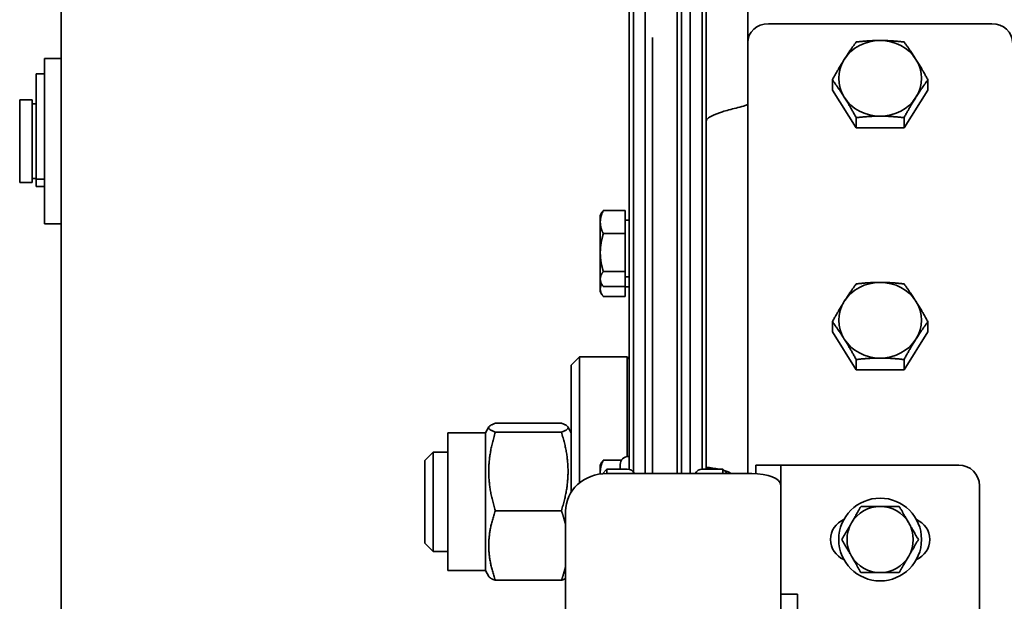
# Model space of a CAD drawing. Units: millimetres. Extents: x -3051 to 75783, y -543 to 5732.
# Drawn here: x 2760 to 2879, y 3490 to 3560 of the extents above; entities that cross this region are included whole.
import ezdxf

# ---------------------------------------------------------------- set-up
doc = ezdxf.new("R2010")
doc.units = ezdxf.units.MM
doc.layers.add('Kontur OBP', color=40, linetype='Continuous', lineweight=35)

# ---------------------------------------------------------------- blocks, each defined once
blk = doc.blocks.new('OBS_P-100 Rzut 3')
at = {"layer": 'Kontur OBP'}
for p, q in [((-79.5, 0), (-79.5, -95)), ((-10.37, -16.58), (-10.37, -144.97)), ((-8.94, -16.58), (-8.94, -145.16)), ((-3.5, -145.16), (-3.5, -16.58)), ((-2.07, -144.64), (-2.07, -16.58)), ((-10.87, -144.67), (-10.87, -17.08)), ((-1.57, -17.08), (-1.57, -144.64)), ((-4.57, -145.16), (-4.57, -20.71)), ((-5.07, -145.16), (-5.07, -54.96)), ((3.43, -93.1), (3.43, -76.4)), ((32.93, -90.81), (5.93, -90.81)), ((-8.07, -145.16), (-8.07, -92.49)), ((3.43, -138.2), (3.43, -93.1)), ((-81.5, -115), (-81.5, -95)), ((-81.5, -95), (-79.5, -95)), ((-79.5, -115), (-79.5, -95)), ((-82.5, -108.98), (-82.5, -96.85)), ((-81.5, -96.85), (-82.5, -96.85)), ((13.66, -98.83), (13.66, -97.59)), ((25.2, -98.83), (25.2, -97.59)), ((16.54, -103.4), (13.66, -98.83)), ((25.2, -98.83), (22.32, -103.4)), ((-84.5, -100), (-84.5, -110)), ((-84.5, -100), (-83, -100)), ((-83, -100), (-83, -110)), ((-82.5, -100.5), (-83, -100.5)), ((2.93, -100.77), (3.43, -100.56)), ((16.54, -103.4), (16.54, -102.16)), ((22.32, -103.4), (22.32, -102.16)), ((22.32, -103.4), (16.54, -103.4)), ((-82.5, -109.59), (-82.5, -108.98)), ((-84.5, -110), (-83, -110)), ((-82.5, -109.5), (-83, -109.5)), ((-82.5, -109.59), (-82.5, -109.61)), ((-81.5, -109.59), (-82.5, -109.59)), ((-82.5, -110.47), (-82.5, -109.61)), ((-81.5, -110.47), (-82.5, -110.47)), ((-14.37, -113.97), (-14.17, -113.63)), ((-14.37, -113.97), (-14.37, -114.78)), ((-11.37, -113.39), (-14.01, -113.39)), ((-11.37, -113.39), (-11.37, -116.17)), ((-81.5, -115), (-79.5, -115)), ((-79.5, -115), (-79.5, -180)), ((-14.37, -114.78), (-14.37, -118.47)), ((-11.37, -114.53), (-10.87, -114.53)), ((-11.37, -116.17), (-14.01, -116.17)), ((-11.37, -116.17), (-11.37, -120.76)), ((-14.37, -118.47), (-14.37, -121.66)), ((-11.37, -120.76), (-14.01, -120.76)), ((-11.37, -120.76), (-11.37, -122.56)), ((-14.37, -121.66), (-14.37, -121.97)), ((-14.37, -121.97), (-14.37, -122.86)), ((-14.37, -121.97), (-14.17, -122.32)), ((-11.37, -121.41), (-10.87, -121.41)), ((-14.37, -122.86), (-14.37, -123.18)), ((-14.37, -123.18), (-14.17, -123.52)), ((-11.37, -122.56), (-14.01, -122.56)), ((-11.37, -122.56), (-11.37, -123.76)), ((-11.37, -122.62), (-10.87, -122.62)), ((-11.37, -123.76), (-14.01, -123.76)), ((13.66, -128.06), (13.66, -126.82)), ((25.2, -128.06), (25.2, -126.82)), ((16.54, -132.63), (13.66, -128.06)), ((25.2, -128.06), (22.32, -132.63)), ((-17.87, -132.08), (-16.87, -131.08)), ((-16.87, -131.08), (-16.87, -146.3)), ((-11.12, -131.08), (-16.87, -131.08)), ((-11.12, -143.1), (-11.12, -131.08)), ((-10.87, -131.33), (-11.12, -131.08)), ((16.54, -132.63), (16.54, -131.39)), ((22.32, -132.63), (22.32, -131.39)), ((-17.87, -147.4), (-17.87, -132.08)), ((22.32, -132.63), (16.54, -132.63)), ((-19.07, -139.08), (-27.04, -139.08)), ((3.43, -138.2), (3.43, -142.27)), ((-32.77, -156.89), (-32.77, -140.26)), ((-28.24, -140.26), (-32.77, -140.26)), ((-28.24, -140.26), (-27.82, -139.53)), ((-28.24, -156.89), (-28.24, -140.26)), ((-19.07, -140.17), (-27.04, -140.17)), ((-17.87, -140.26), (-18.29, -139.53)), ((-35.57, -143.58), (-34.57, -142.58)), ((-34.57, -142.58), (-34.57, -154.58)), ((-34.57, -142.58), (-32.77, -142.58)), ((3.43, -145.16), (3.43, -142.27)), ((-35.57, -153.58), (-35.57, -143.58)), ((-14.37, -144.15), (-14.17, -143.81)), ((-11.83, -143.57), (-14.01, -143.57)), ((-10.98, -143.09), (-10.87, -143.09)), ((-14.37, -144.15), (-14.37, -144.96)), ((-14.37, -144.96), (-14.37, -145.22)), ((-14.11, -145.19), (-13.57, -144.64)), ((-13.57, -144.64), (-13.57, -145.16)), ((-13.57, -144.64), (-11.11, -144.64)), ((-11.97, -144.64), (-11.97, -144.08)), ((-2.03, -144.64), (0.43, -144.64)), ((-1.57, -144.64), (-1.57, -144.42)), ((0.43, -145.16), (0.43, -144.64)), ((0.95, -145.16), (0.43, -144.64)), ((4.43, -145.17), (4.43, -144.14)), ((7.43, -144.14), (4.43, -144.14)), ((7.43, -144.14), (7.43, -146.58)), ((7.43, -144.14), (7.93, -144.14)), ((7.93, -144.14), (28.93, -144.14)), ((-13.57, -145.16), (3.93, -145.16)), ((7.43, -146.58), (7.43, -168.51)), ((31.43, -191.64), (31.43, -146.64)), ((-19.07, -149.66), (-27.04, -149.66)), ((-18.57, -162.52), (-18.57, -149.73)), ((-35.57, -153.58), (-34.57, -154.58)), ((-34.57, -154.58), (-32.77, -154.58)), ((-28.24, -156.89), (-32.77, -156.89)), ((-28.24, -156.89), (-27.82, -157.62)), ((-19.07, -158.07), (-27.04, -158.07)), ((8.12, -159.74), (9.43, -159.74)), ((9.43, -159.74), (9.43, -174.54))]:
    blk.add_line(p, q, dxfattribs=at)
blk.add_circle((19.43, -153.14), 5, dxfattribs=at)
for centre, radius, start, end in [((-10.98, -144.08), 0.99, 90, 180), ((-11.11, -145.64), 1, 28.9898, 90), ((-2.03, -145.64), 1, 90, 151.0102), ((-2.14, -153.9), 9.5, 77.0634, 86.5504), ((-2.14, -153.9), 9.5, 70.2549, 73.2897), ((0.73, -145.9), 1, 48.0124, 70.2549), ((28.93, -146.64), 2.5, 0, 90), ((19.43, -153.14), 4, 90.0018, 150.0018), ((19.43, -153.14), 4, 30.0018, 90.0018), ((16.03, -153.14), 2.6, 112.1992, 247.8008), ((22.83, -153.14), 2.6, 292.1992, 67.8008), ((19.43, -153.14), 4, 150.0018, 210.0018), ((19.43, -153.14), 4, 330.0018, 30.0018), ((19.43, -153.14), 4, 210.0018, 270.0018), ((19.43, -153.14), 4, 270.0018, 330.0018)]:
    blk.add_arc(centre, radius, start, end, dxfattribs=at)
for centre, major_axis, ratio, start_param, end_param in [((5.93, -93.1), (-2.5, 0), 0.913545, 4.712389, 6.283185), ((32.93, -93.1), (2.5, 0), 0.913545, 0, 1.570796), ((19.43, -97.41), (-5, 0), 0.913545, 4.712389, 5.759587), ((19.43, -97.41), (-5, 0), 0.913545, 3.665191, 4.712389), ((19.43, -97.41), (-5, 0), 0.913545, 5.759587, 6.806784), ((19.43, -97.41), (5, 0), 0.913545, 5.759587, 6.806784), ((19.43, -97.41), (5, 0), 0.913545, 3.665191, 4.712389), ((19.43, -97.41), (5, 0), 0.913545, 4.712389, 5.759587), ((19.43, -126.64), (-5, 0), 0.913545, 4.712389, 5.759587), ((19.43, -126.64), (-5, 0), 0.913545, 3.665191, 4.712389), ((19.43, -126.64), (-5, 0), 0.913545, 5.759587, 6.806784), ((19.43, -126.64), (5, 0), 0.913545, 5.759587, 6.806784), ((19.43, -126.64), (5, 0), 0.913545, 3.665191, 4.712389), ((19.43, -126.64), (5, 0), 0.913545, 4.712389, 5.759587), ((-13.57, -149.73), (-5, 0), 0.913812, 4.712389, 6.283185), ((3.93, -146.58), (3.5, 0), 0.406138, 0, 1.570796), ((8.12, -167.14), (-12.82, 0), 0.57735, 4.712389, 4.766469)]:
    blk.add_ellipse(centre, major_axis=major_axis, ratio=ratio, start_param=start_param, end_param=end_param, dxfattribs=at)
for points, weights in [([(15.1, -95.12), (15.77, -94.06), (16.54, -93.02)], [1, 1.0379548493, 1]), ([(16.54, -93.02), (18.09, -92.84), (19.43, -92.84)], [1, 1.0379548493, 1]), ([(19.43, -92.84), (20.77, -92.84), (22.32, -93.02)], [1, 1.0379548493, 1]), ([(22.32, -93.02), (23.09, -94.06), (23.76, -95.12)], [1, 1.0379548493, 1]), ([(13.66, -97.59), (14.43, -96.18), (15.1, -95.12)], [1, 1.0379548493, 1]), ([(23.76, -95.12), (24.43, -96.18), (25.2, -97.59)], [1, 1.0379548493, 1]), ([(15.1, -99.69), (14.43, -98.63), (13.66, -97.59)], [1, 1.0379548493, 1]), ([(25.2, -97.59), (24.43, -98.63), (23.76, -99.69)], [1, 1.0379548493, 1]), ([(16.54, -102.16), (15.77, -100.75), (15.1, -99.69)], [1, 1.0379548493, 1]), ([(23.76, -99.69), (23.09, -100.75), (22.32, -102.16)], [1, 1.0379548493, 1]), ([(19.43, -101.98), (18.09, -101.98), (16.54, -102.16)], [1, 1.0379548493, 1]), ([(22.32, -102.16), (20.77, -101.98), (19.43, -101.98)], [1, 1.0379548493, 1]), ([(-14.01, -113.39), (-14.37, -114.14), (-14.37, -114.78)], [1, 1.0379548493, 1]), ([(-14.17, -113.63), (-14.1, -113.51), (-14.01, -113.39)], [1.01424428067, 1.00949993114, 1]), ([(-14.37, -114.78), (-14.37, -115.43), (-14.01, -116.17)], [1, 1.0379548493, 1]), ([(-14.01, -116.17), (-14.37, -117.4), (-14.37, -118.47)], [1, 1.0379548493, 1]), ([(-14.37, -118.47), (-14.37, -119.53), (-14.01, -120.76)], [1, 1.0379548493, 1]), ([(-14.01, -120.76), (-14.37, -121.24), (-14.37, -121.66)], [1, 1.0379548493, 1]), ([(-14.37, -121.66), (-14.37, -122.07), (-14.01, -122.56)], [1, 1.0379548493, 1]), ([(-14.2, -122.26), (-14.37, -122.57), (-14.37, -122.86)], [1.01629061943, 1.02611805793, 1]), ([(15.1, -124.36), (15.77, -123.3), (16.54, -122.25)], [1, 1.0379548493, 1]), ([(16.54, -122.25), (18.09, -122.07), (19.43, -122.07)], [1, 1.0379548493, 1]), ([(19.43, -122.07), (20.77, -122.07), (22.32, -122.25)], [1, 1.0379548493, 1]), ([(22.32, -122.25), (23.09, -123.3), (23.76, -124.36)], [1, 1.0379548493, 1]), ([(-14.37, -122.86), (-14.37, -123.28), (-14.01, -123.76)], [1, 1.0379548493, 1]), ([(13.66, -126.82), (14.43, -125.42), (15.1, -124.36)], [1, 1.0379548493, 1]), ([(23.76, -124.36), (24.43, -125.42), (25.2, -126.82)], [1, 1.0379548493, 1]), ([(15.1, -128.92), (14.43, -127.86), (13.66, -126.82)], [1, 1.0379548493, 1]), ([(25.2, -126.82), (24.43, -127.86), (23.76, -128.92)], [1, 1.0379548493, 1]), ([(16.54, -131.39), (15.77, -129.98), (15.1, -128.92)], [1, 1.0379548493, 1]), ([(23.76, -128.92), (23.09, -129.98), (22.32, -131.39)], [1, 1.0379548493, 1]), ([(19.43, -131.21), (18.09, -131.21), (16.54, -131.39)], [1, 1.0379548493, 1]), ([(22.32, -131.39), (20.77, -131.21), (19.43, -131.21)], [1, 1.0379548493, 1]), ([(-27.04, -139.08), (-28.54, -139.62), (-27.04, -140.17)], [1, 1.15470053838, 1]), ([(-19.07, -140.17), (-17.57, -139.62), (-19.07, -139.08)], [1, 1.15470053838, 1]), ([(-27.04, -140.17), (-28.54, -144.91), (-27.04, -149.66)], [1, 1.15470053838, 1]), ([(-19.07, -149.66), (-17.57, -144.91), (-19.07, -140.17)], [1, 1.15470053838, 1]), ([(-14.01, -143.57), (-14.37, -144.31), (-14.37, -144.96)], [1, 1.0379548493, 1]), ([(-14.17, -143.81), (-14.1, -143.69), (-14.01, -143.57)], [1.01424428067, 1.00949993114, 1]), ([(-14.37, -144.96), (-14.37, -145.09), (-14.36, -145.22)], [1, 1.007347153, 1.01184983905]), ([(-27.04, -149.66), (-28.54, -153.87), (-27.04, -158.07)], [1, 1.15470053838, 1]), ([(-18.57, -151.34), (-18.76, -150.54), (-19.07, -149.66)], [1.04668046352, 1.02864382481, 1]), ([(15.97, -151.14), (16.5, -150.22), (17.12, -149.14)], [1, 1.0379548493, 1]), ([(17.12, -149.14), (18.36, -149.14), (19.43, -149.14)], [1, 1.0379548493, 1]), ([(19.43, -149.14), (20.5, -149.14), (21.74, -149.14)], [1, 1.0379548493, 1]), ([(21.74, -149.14), (22.36, -150.22), (22.89, -151.14)], [1, 1.0379548493, 1]), ([(14.81, -153.14), (15.43, -152.07), (15.97, -151.14)], [1, 1.0379548493, 1]), ([(22.89, -151.14), (23.43, -152.07), (24.05, -153.14)], [1, 1.0379548493, 1]), ([(15.97, -155.14), (15.43, -154.22), (14.81, -153.14)], [1, 1.0379548493, 1]), ([(24.05, -153.14), (23.43, -154.22), (22.89, -155.14)], [1, 1.0379548493, 1]), ([(17.12, -157.14), (16.5, -156.07), (15.97, -155.14)], [1, 1.0379548493, 1]), ([(22.89, -155.14), (22.36, -156.07), (21.74, -157.14)], [1, 1.0379548493, 1]), ([(-19.07, -158.07), (-18.76, -157.2), (-18.57, -156.39)], [1, 1.02864382481, 1.04668046352]), ([(-27.04, -158.07), (-27.7, -157.83), (-27.82, -157.62)], [1, 1.06222144645, 1.07439124552]), ([(-18.57, -157.85), (-18.76, -157.96), (-19.07, -158.07)], [1.04668046352, 1.02864382481, 1]), ([(19.43, -157.14), (18.36, -157.14), (17.12, -157.14)], [1, 1.0379548493, 1]), ([(21.74, -157.14), (20.5, -157.14), (19.43, -157.14)], [1, 1.0379548493, 1])]:
    blk.add_rational_spline(points, weights, degree=2, dxfattribs=at)
blk.add_open_spline([(2.93, -100.77), (2.63, -100.84), (2.33, -100.92), (1.44, -101.15), (0.88, -101.3), (-0.12, -101.61), (-0.54, -101.77), (-1.09, -102.03), (-1.27, -102.14), (-1.51, -102.36), (-1.57, -102.47), (-1.57, -102.58)], degree=3, knots=[0, 0, 0, 0, 0.0933163, 0.0933163, 0.2803353, 0.2803353, 0.4673447, 0.4673447, 0.5990525, 0.5990525, 0.7307599, 0.7307599, 0.7307599, 0.7307599], dxfattribs=at)

msp = doc.modelspace()

# ---------------------------------------------------------------- block references
at = {"layer": 'Kontur OBP'}
msp.add_blockref('OBS_P-100 Rzut 3', (2844.2, 3650.62), dxfattribs=at)

doc.saveas('drawing.dxf')
